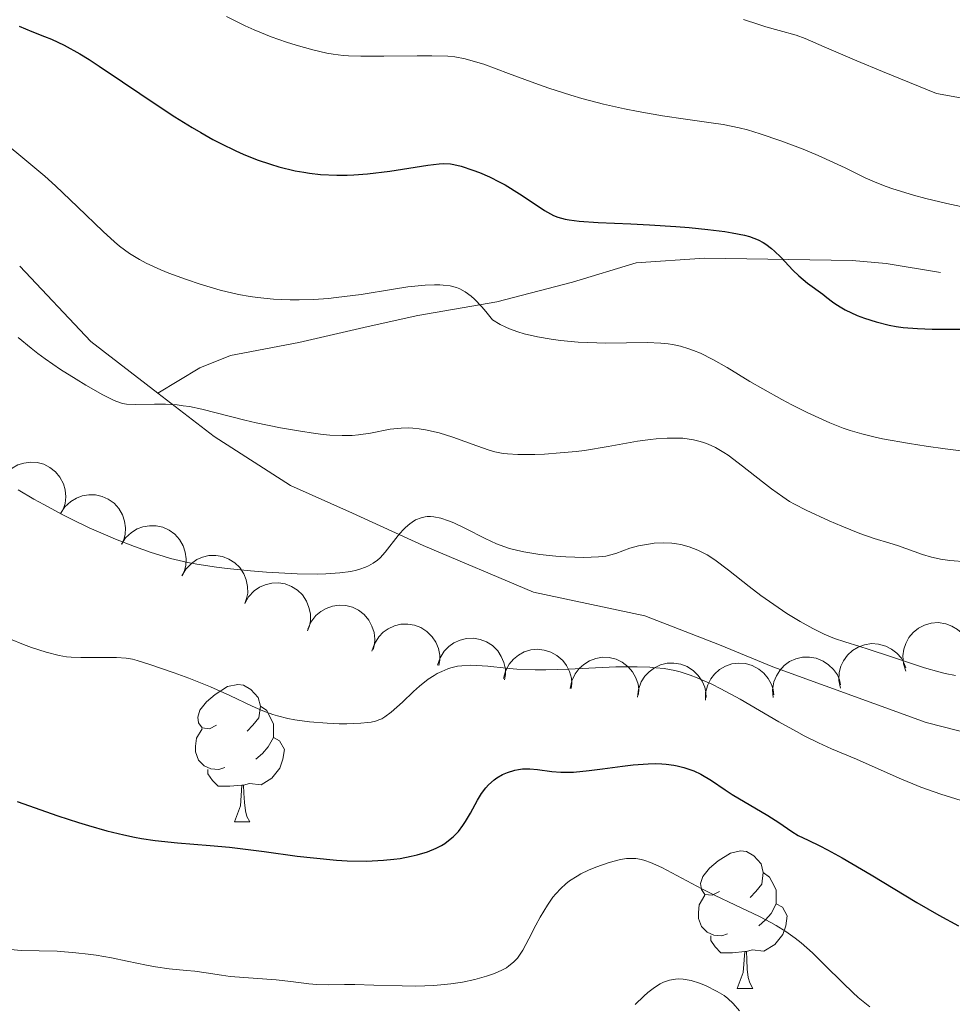
# Model space of a CAD drawing. Units: metres. Extents: x 674250 to 678780, y 4751070 to 4754153.
# Drawn here: x 675719 to 675787, y 4752185 to 4752257 of the extents above; entities that cross this region are included whole.
import ezdxf

# ---------------------------------------------------------------- set-up
doc = ezdxf.new("R2010")
doc.units = ezdxf.units.M
doc.header["$MEASUREMENT"] = 0
doc.linetypes.add('DGN Style 3', pattern=[76.54079999999999, 54.672, -21.8688])
for name, color, linetype, lineweight in [('Carátula', 7, 'Continuous', 0), ('Elementos auxiliares', 7, 'Continuous', 0), ('Entidades rústicas y varios', 7, 'Continuous', 0), ('Relieve y altimetría', 7, 'Continuous', 0), ('Viales y ferrocarril', 7, 'Continuous', 0)]:
    doc.layers.add(name, color=color, linetype=linetype, lineweight=lineweight)

msp = doc.modelspace()

# ---------------------------------------------------------------- linework, layer by layer
at = {"layer": 'Carátula', "color": 7, "linetype": 'Continuous', "lineweight": 0}
msp.add_3dface([(674326.9600000009, 4751069.630000001), (678780.4800000004, 4751184.449999999), (678703.9400000013, 4754153.470000001), (674250.4200000018, 4754038.66)], dxfattribs=at)
at = {"layer": 'Elementos auxiliares', "color": 250, "linetype": 'Continuous', "lineweight": 0}
msp.add_3dface([(675199.9899999984, 4751485.949999999), (678602.1999999993, 4751573.66), (678541.879999999, 4753887.050000001), (675140.8299999982, 4753799.310000001)], dxfattribs=at)
at = {"layer": 'Entidades rústicas y varios', "color": 92, "linetype": 'Continuous', "lineweight": 0, "flags": 128}
for points, elevation in [([(675718.0407254249, 4752223.696957383), (675718.3672081307, 4752224.154528189), (675718.8137426414, 4752224.533884132), (675719.2368283905, 4752224.765096037), (675719.6626642644, 4752224.896533513), (675720.1508696117, 4752224.964563197), (675720.6418250799, 4752224.932818448), (675721.1157920808, 4752224.804992266), (675721.5618876591, 4752224.574026935), (675721.9627035595, 4752224.262975711), (675722.2895115986, 4752223.874870371), (675722.5451475233, 4752223.386281053), (675722.6692191288, 4752222.930146763), (675722.7200262807, 4752222.437893646), (675722.6820172779, 4752221.947033618), (675722.5667718649, 4752221.583702166), (675722.3932197131, 4752221.236105198)], 1294.122798927317), ([(675722.3479429111, 4752221.22693635), (675722.6542824171, 4752221.698230427), (675723.0839515775, 4752222.096587567), (675723.4966162592, 4752222.345923409), (675723.916353818, 4752222.495697841), (675724.4011510313, 4752222.584827885), (675724.8930211216, 4752222.574396517), (675725.3720839657, 4752222.467237573), (675725.8277728073, 4752222.255828181), (675726.2416963577, 4752221.962445252), (675726.5850220174, 4752221.588872312), (675726.8615985811, 4752221.111824458), (675727.0053275377, 4752220.661497647), (675727.0774267204, 4752220.171909852), (675727.060732849, 4752219.679863548), (675726.9613466561, 4752219.311877633), (675726.8030264266, 4752218.957083741)], 1293.532410075671), ([(675726.7815445699, 4752218.968028689), (675727.0878840797, 4752219.439322764), (675727.5175532401, 4752219.837679906), (675727.930217918, 4752220.087015748), (675728.3499554805, 4752220.23679018), (675728.83475269, 4752220.325920224), (675729.3266227804, 4752220.315488856), (675729.8056856282, 4752220.20832991), (675730.2613744661, 4752219.996920519), (675730.6752980202, 4752219.703537591), (675731.0186236799, 4752219.329964649), (675731.2952002399, 4752218.852916796), (675731.4389292002, 4752218.402589986), (675731.5110283792, 4752217.913002191), (675731.4943345077, 4752217.420955887), (675731.3949483149, 4752217.052969972), (675731.2366280891, 4752216.698176078)], 1293.041989333458), ([(675731.20273434, 4752216.663622234), (675731.4807415865, 4752217.152164934), (675731.8861658871, 4752217.575172186), (675732.2834052145, 4752217.848414602), (675732.6935776547, 4752218.022686142), (675733.1722735278, 4752218.140256371), (675733.6639025174, 4752218.158855721), (675734.1484519616, 4752218.080140479), (675734.615817219, 4752217.895977601), (675735.0463250466, 4752217.627520418), (675735.4110878445, 4752217.274848685), (675735.7153211422, 4752216.814945051), (675735.8853620142, 4752216.373880034), (675735.9862136021, 4752215.889397364), (675735.998571746, 4752215.39722308), (675735.921063941, 4752215.024015645), (675735.7839465886, 4752214.660501087)], 1292.707260401095), ([(675735.7838205174, 4752214.660556214), (675736.0618277639, 4752215.149098914), (675736.4672520645, 4752215.572106166), (675736.8644913919, 4752215.845348582), (675737.274663832, 4752216.019620122), (675737.7533597052, 4752216.137190351), (675738.2449886948, 4752216.155789701), (675738.729538139, 4752216.077074459), (675739.1969033964, 4752215.892911581), (675739.627411224, 4752215.624454398), (675739.9921740219, 4752215.271782665), (675740.2964073196, 4752214.811879031), (675740.4664481916, 4752214.370814014), (675740.5672997795, 4752213.886331344), (675740.5796579234, 4752213.394157059), (675740.5021501184, 4752213.020949624), (675740.365032766, 4752212.657435067)], 1292.670166585893), ([(675740.37812718, 4752212.783007674), (675740.6009316593, 4752213.299069848), (675740.9575666673, 4752213.763952058), (675741.3224755116, 4752214.079074314), (675741.7110837065, 4752214.297238639), (675742.174015455, 4752214.466551054), (675742.6606465578, 4752214.538905537), (675743.150903359, 4752214.513755642), (675743.635633193, 4752214.381910136), (675744.0929635204, 4752214.162239425), (675744.4941719249, 4752213.851657605), (675744.8469645157, 4752213.427857371), (675745.0643085018, 4752213.008079046), (675745.2176369876, 4752212.537563505), (675745.283847589, 4752212.049706552), (675745.2476982698, 4752211.670253687), (675745.1512362584, 4752211.293904008)], 1293.138367927445), ([(675745.0646176301, 4752211.182025442), (675745.2402472757, 4752211.715988202), (675745.5537577756, 4752212.210978268), (675745.8889383003, 4752212.557553681), (675746.2564172707, 4752212.80968699), (675746.7023010962, 4752213.019830074), (675747.1804833636, 4752213.135531059), (675747.6710203029, 4752213.154445617), (675748.1656203307, 4752213.066598801), (675748.6408068463, 4752212.888823593), (675749.0682498775, 4752212.615470879), (675749.4576248638, 4752212.225014264), (675749.7117362842, 4752211.82641718), (675749.9066398963, 4752211.371546779), (675750.0163316801, 4752210.891592653), (675750.014354933, 4752210.510426885), (675749.9520302117, 4752210.126943341)], 1293.86717306952), ([(675784.0250880904, 4752209.713446785), (675783.8473154269, 4752210.246699896), (675783.8034332879, 4752210.830975821), (675783.8655182347, 4752211.309103377), (675784.0098850578, 4752211.730731437), (675784.2422222495, 4752212.165463455), (675784.5568413176, 4752212.543695979), (675784.9391393699, 4752212.851644756), (675785.3884170316, 4752213.076357532), (675785.875791017, 4752213.217328623), (675786.381902121, 4752213.253116915), (675786.927361358, 4752213.172225202), (675787.3691491373, 4752213.004071075), (675787.7970171757, 4752212.755427878), (675788.1714856736, 4752212.435800605), (675788.3973949254, 4752212.128788779), (675788.5762667432, 4752211.783899127)], 1300.733794075167), ([(675749.8544786014, 4752210.14800253), (675750.0301082507, 4752210.68196529), (675750.3436187468, 4752211.176955353), (675750.6787992753, 4752211.523530766), (675751.046278242, 4752211.775664076), (675751.4921620674, 4752211.985807162), (675751.9703443348, 4752212.101508146), (675752.4608812779, 4752212.120422704), (675752.955481302, 4752212.032575889), (675753.4306678213, 4752211.854800681), (675753.8581108488, 4752211.581447966), (675754.2474858388, 4752211.190991351), (675754.5015972555, 4752210.792394266), (675754.6965008713, 4752210.337523866), (675754.8061926514, 4752209.857569739), (675754.8042159043, 4752209.47640397), (675754.741891183, 4752209.092920428)], 1294.861169288035), ([(675779.2437408008, 4752208.475780668), (675779.1333851926, 4752209.026946381), (675779.162208762, 4752209.612158479), (675779.2830360271, 4752210.078914594), (675779.4785136133, 4752210.479414923), (675779.7629072256, 4752210.88202239), (675780.1219511628, 4752211.218374068), (675780.5394476727, 4752211.47660055), (675781.0130985118, 4752211.643935936), (675781.5141801685, 4752211.723455887), (675782.0208268315, 4752211.69628221), (675782.5520667806, 4752211.548453359), (675782.969625324, 4752211.326874675), (675783.3634020202, 4752211.027150782), (675783.6953983456, 4752210.663603414), (675783.8815418929, 4752210.330974743), (675784.01631869, 4752209.966585923)], 1299.830655569941), ([(675754.6623175032, 4752209.175398935), (675754.8029046543, 4752209.719639003), (675755.083612293, 4752210.233941659), (675755.3955812454, 4752210.601549972), (675755.745912902, 4752210.87701273), (675756.1772104986, 4752211.115664948), (675756.6468708031, 4752211.262171611), (675757.1351443417, 4752211.312898332), (675757.6344047375, 4752211.257352814), (675758.1201319247, 4752211.110808108), (675758.5644225255, 4752210.865787469), (675758.9783293381, 4752210.501438184), (675759.2577866241, 4752210.120182531), (675759.4818150587, 4752209.678927774), (675759.6224402525, 4752209.207109159), (675759.6452179477, 4752208.826619439), (675759.6079255268, 4752208.439898254)], 1295.82135701333), ([(675759.532964088, 4752208.450627157), (675759.6413616091, 4752209.002181303), (675759.8913953453, 4752209.532074811), (675760.1812475361, 4752209.91736199), (675760.5148052685, 4752210.212914418), (675760.9313501306, 4752210.476472529), (675761.3916005418, 4752210.650295889), (675761.8760544322, 4752210.729597075), (675762.3777144775, 4752210.703454208), (675762.8712063469, 4752210.58567466), (675763.3291136809, 4752210.36715664), (675763.7636942752, 4752210.027732193), (675764.0650496036, 4752209.663538266), (675764.3145936392, 4752209.236194992), (675764.4826723672, 4752208.773444744), (675764.5277457461, 4752208.394948192), (675764.513218388, 4752208.006704766)], 1296.68425125506), ([(675764.4433551654, 4752207.82905142), (675764.507030759, 4752208.387538144), (675764.7136260383, 4752208.935828568), (675764.9715437852, 4752209.3431846), (675765.2802442759, 4752209.664612677), (675765.6742367558, 4752209.960826153), (675766.1190119758, 4752210.171111679), (675766.595516216, 4752210.289128467), (675767.0976534449, 4752210.303427128), (675767.5990208276, 4752210.225729013), (675768.0730230585, 4752210.044756269), (675768.5335006602, 4752209.741392415), (675768.8631774038, 4752209.402621849), (675769.1462909207, 4752208.996738572), (675769.3510515317, 4752208.549009478), (675769.4264275543, 4752208.175365655), (675769.4431801066, 4752207.787211884)], 1297.46409735878), ([(675769.3921240866, 4752207.602076972), (675769.4065458998, 4752208.163996903), (675769.5642308071, 4752208.728301315), (675769.7854074351, 4752209.156718636), (675770.0647112243, 4752209.50399575), (675770.4311906025, 4752209.833640048), (675770.8557971455, 4752210.082144141), (675771.3201070391, 4752210.241519712), (675771.8190524839, 4752210.299826598), (675772.3253039233, 4752210.266424039), (675772.8133582957, 4752210.127743907), (675773.2986802347, 4752209.865957994), (675773.6568128951, 4752209.557423964), (675773.9744512066, 4752209.177950112), (675774.2177109085, 4752208.749916274), (675774.3255840279, 4752208.384328198), (675774.3763330989, 4752207.999141838)], 1298.22121881122), ([(675774.3411040008, 4752207.790854091), (675774.2967840992, 4752208.351209112), (675774.3946955241, 4752208.928891854), (675774.5699379668, 4752209.3780584), (675774.8114607632, 4752209.752596436), (675775.1415236145, 4752210.118698901), (675775.5378668159, 4752210.410172852), (675775.9830011949, 4752210.61715023), (675776.4731331617, 4752210.727227055), (675776.9801054113, 4752210.746858288), (675777.4799707271, 4752210.659887498), (675777.9899704456, 4752210.450198358), (675778.378356263, 4752210.18073833), (675778.7338749319, 4752209.836498624), (675779.0204909518, 4752209.43619935), (675779.1659410186, 4752209.083870629), (675779.2566251867, 4752208.706087118)], 1299.008512902717)]:
    msp.add_lwpolyline(points, dxfattribs=dict(at, elevation=elevation))
for points in [[(675733.7300000004, 4752205.779999999), (675733.1999999993, 4752205.51), (675732.6700000018, 4752205.57), (675732.4100000001, 4752205.939999999), (675732.3500000015, 4752206.359999999), (675732.5100000016, 4752206.880000001), (675732.9899999984, 4752207.48), (675733.629999999, 4752208.01), (675734.5300000012, 4752208.59), (675735.2699999996, 4752208.75), (675735.6999999993, 4752208.699999999), (675736.2300000004, 4752208.380000001), (675736.7600000016, 4752207.800000001), (675736.9200000018, 4752207.16), (675736.8099999987, 4752206.310000001), (675736.379999999, 4752205.779999999), (675735.9600000009, 4752205.35)], [(675736.9200000018, 4752207.16), (675737.3900000006, 4752206.84), (675737.7100000009, 4752206.199999999), (675737.870000001, 4752205.880000001), (675737.870000001, 4752205.300000001), (675737.870000001, 4752204.880000001), (675737.5, 4752204.189999999), (675737.0799999982, 4752203.710000001), (675736.6000000015, 4752203.290000001)], [(675734.3200000003, 4752202.699999999), (675733.8900000006, 4752202.540000001), (675733.3099999987, 4752202.6), (675732.8299999982, 4752202.810000001), (675732.4100000001, 4752203.23), (675732.1900000013, 4752203.82), (675732.1900000013, 4752204.24), (675732.25, 4752204.82), (675732.6700000018, 4752205.51)], [(675737.870000001, 4752204.880000001), (675738.3200000003, 4752204.630000001), (675738.6700000018, 4752204.01), (675738.5599999987, 4752203.290000001), (675738.3500000015, 4752202.65), (675737.7600000016, 4752201.91), (675736.9699999988, 4752201.43), (675736.120000001, 4752201.529999999), (675735.6900000013, 4752201.4)], [(675735.5799999982, 4752201.4), (675734.6900000013, 4752201.32), (675733.8399999999, 4752201.32), (675733.4200000018, 4752201.75), (675733.1000000015, 4752202.220000001), (675733.1000000015, 4752202.540000001)], [(675735.0300000012, 4752198.720000001), (675735.4699999988, 4752199.880000001), (675735.5799999982, 4752201.4), (675735.6900000013, 4752201.4), (675735.7199999988, 4752200.82), (675735.7600000016, 4752200.130000001), (675735.8299999982, 4752199.52), (675735.9400000013, 4752199.119999999), (675736.1600000001, 4752198.720000001)], [(675735.0300000012, 4752198.720000001), (675736.1600000001, 4752198.720000001)], [(675770.4200000018, 4752193.640000001), (675769.8900000006, 4752193.369999999), (675769.3599999994, 4752193.43), (675769.1000000015, 4752193.800000001), (675769.0399999991, 4752194.220000001), (675769.1999999993, 4752194.74), (675769.6799999997, 4752195.34), (675770.3200000003, 4752195.869999999), (675771.2199999988, 4752196.449999999), (675771.9600000009, 4752196.609999999), (675772.3900000006, 4752196.560000001), (675772.9200000018, 4752196.24), (675773.4499999993, 4752195.66), (675773.6099999994, 4752195.02), (675773.5, 4752194.17), (675773.0700000003, 4752193.640000001), (675772.6499999985, 4752193.210000001)], [(675773.6099999994, 4752195.02), (675774.0799999982, 4752194.699999999), (675774.3999999985, 4752194.060000001), (675774.5599999987, 4752193.74), (675774.5599999987, 4752193.16), (675774.5599999987, 4752192.74), (675774.1900000013, 4752192.050000001), (675773.7699999996, 4752191.57), (675773.2899999991, 4752191.15)], [(675771.0100000016, 4752190.560000001), (675770.5799999982, 4752190.4), (675770, 4752190.460000001), (675769.5199999996, 4752190.67), (675769.1000000015, 4752191.09), (675768.879999999, 4752191.68), (675768.879999999, 4752192.1), (675768.9400000013, 4752192.68), (675769.3599999994, 4752193.369999999)], [(675774.5599999987, 4752192.74), (675775.0100000016, 4752192.49), (675775.3599999994, 4752191.869999999), (675775.25, 4752191.15), (675775.0399999991, 4752190.51), (675774.4499999993, 4752189.77), (675773.6600000001, 4752189.290000001), (675772.8099999987, 4752189.390000001), (675772.379999999, 4752189.26)], [(675772.2699999996, 4752189.26), (675771.379999999, 4752189.18), (675770.5300000012, 4752189.18), (675770.1099999994, 4752189.609999999), (675769.7899999991, 4752190.08), (675769.7899999991, 4752190.4)], [(675771.7199999988, 4752186.58), (675772.1600000001, 4752187.74), (675772.2699999996, 4752189.26), (675772.379999999, 4752189.26), (675772.4100000001, 4752188.68), (675772.4499999993, 4752187.99), (675772.5199999996, 4752187.380000001), (675772.629999999, 4752186.98), (675772.8500000015, 4752186.58)], [(675771.7199999988, 4752186.58), (675772.8500000015, 4752186.58)]]:
    msp.add_lwpolyline(points, dxfattribs=at)
at = {"layer": 'Relieve y altimetría', "color": 36, "linetype": 'Continuous', "lineweight": 0, "flags": 128}
for points, elevation in [([(675734.4499999993, 4752257.470000001), (675735.8200000003, 4752256.790000001), (675736.4699999988, 4752256.5), (675737.7100000009, 4752255.99), (675738.8399999999, 4752255.59), (675739.5399999991, 4752255.369999999), (675740.7600000016, 4752255.029999999), (675741.7699999996, 4752254.800000001), (675742.2300000004, 4752254.720000001), (675742.9600000009, 4752254.630000001), (675743.3500000015, 4752254.6), (675744.25, 4752254.57), (675745.9299999997, 4752254.57), (675748.3500000015, 4752254.609999999), (675749.4299999997, 4752254.609999999), (675750.5899999999, 4752254.57), (675751.1099999994, 4752254.52), (675751.870000001, 4752254.380000001), (675752.2800000012, 4752254.27), (675753.2199999988, 4752253.98), (675755.0300000012, 4752253.32), (675756.9499999993, 4752252.609999999), (675757.9800000004, 4752252.25), (675759.5700000003, 4752251.73), (675760.370000001, 4752251.49), (675761.9600000009, 4752251.08), (675763.5, 4752250.73), (675764.4800000004, 4752250.529999999), (675766.2600000016, 4752250.220000001), (675767.9499999993, 4752249.970000001), (675769.8200000003, 4752249.720000001), (675770.6900000013, 4752249.58), (675771.8599999994, 4752249.34), (675772.4600000009, 4752249.189999999), (675773.3900000006, 4752248.92), (675774.8999999985, 4752248.41), (675776.5300000012, 4752247.779999999), (675777.620000001, 4752247.32), (675779.5799999982, 4752246.43), (675781.0599999987, 4752245.710000001), (675781.7800000012, 4752245.390000001), (675782.5899999999, 4752245.07), (675783.0599999987, 4752244.9), (675784.5799999982, 4752244.439999999), (675785.4800000004, 4752244.199999999), (675787.0100000016, 4752243.83), (675788.7199999988, 4752243.470000001)], 1305), ([(675772.1700000018, 4752257.26), (675773.3000000007, 4752256.880000001), (675773.8000000007, 4752256.720000001), (675774.7800000012, 4752256.449999999), (675776.0100000016, 4752256.1), (675776.6799999997, 4752255.859999999), (675778.0700000003, 4752255.26), (675780.4499999993, 4752254.24), (675782.3200000003, 4752253.460000001), (675786.2600000016, 4752251.859999999), (675788.5300000012, 4752251.439999999)], 1310), ([(675718.4400000013, 4752248.1), (675719.6000000015, 4752247.17), (675721.1999999993, 4752245.810000001), (675721.9800000004, 4752245.109999999), (675723.5899999999, 4752243.58), (675725.4499999993, 4752241.779999999), (675726.2699999996, 4752241.040000001), (675726.6499999985, 4752240.720000001), (675727.379999999, 4752240.18), (675728.1000000015, 4752239.74), (675728.5899999999, 4752239.48), (675729.6499999985, 4752239), (675730.25, 4752238.75), (675731.5300000012, 4752238.279999999), (675732.5300000012, 4752237.939999999), (675733.9899999984, 4752237.51), (675735.3200000003, 4752237.199999999), (675736.1700000018, 4752237.050000001), (675736.7199999988, 4752236.970000001), (675737.870000001, 4752236.859999999), (675739.1000000015, 4752236.810000001), (675739.75, 4752236.800000001), (675740.7899999991, 4752236.83), (675741.8900000006, 4752236.9), (675742.4600000009, 4752236.960000001)], 1295), ([(675742.4600000009, 4752236.960000001), (675744.2800000012, 4752237.199999999), (675746.6400000006, 4752237.58), (675747.6799999997, 4752237.74), (675748.9400000013, 4752237.880000001), (675749.620000001, 4752237.9), (675750.0199999996, 4752237.890000001), (675750.2699999996, 4752237.869999999), (675750.7600000016, 4752237.810000001), (675751.2300000004, 4752237.689999999), (675751.4800000004, 4752237.6), (675751.870000001, 4752237.390000001), (675752.3000000007, 4752237.060000001), (675752.5399999991, 4752236.85), (675753.0700000003, 4752236.300000001), (675753.370000001, 4752235.949999999), (675753.8599999994, 4752235.34), (675754.4100000001, 4752235), (675754.8200000003, 4752234.800000001), (675755.1000000015, 4752234.68), (675755.6999999993, 4752234.470000001), (675756.1700000018, 4752234.33), (675757.1400000006, 4752234.09), (675758.1400000006, 4752233.92), (675758.8099999987, 4752233.83), (675760.120000001, 4752233.720000001), (675760.8200000003, 4752233.68), (675762.120000001, 4752233.65), (675765.1499999985, 4752233.689999999), (675766.1499999985, 4752233.65), (675766.6799999997, 4752233.6), (675766.9899999984, 4752233.540000001), (675767.5799999982, 4752233.41), (675768.1900000013, 4752233.23), (675768.5199999996, 4752233.109999999), (675769.0399999991, 4752232.9), (675769.9299999997, 4752232.460000001), (675770.9800000004, 4752231.859999999), (675772.629999999, 4752230.85), (675773.5799999982, 4752230.300000001), (675774.9699999988, 4752229.529999999), (675775.6999999993, 4752229.140000001), (675776.8099999987, 4752228.59), (675777.9299999997, 4752228.07), (675778.4800000004, 4752227.83), (675779.4499999993, 4752227.449999999), (675779.9600000009, 4752227.27), (675780.8000000007, 4752227.02), (675781.7699999996, 4752226.779999999), (675782.3099999987, 4752226.66), (675784.2899999991, 4752226.310000001), (675785.5, 4752226.119999999), (675786.879999999, 4752225.93), (675790.0300000012, 4752225.540000001)], 1295), ([(675719.2600000016, 4752234.060000001), (675720.1900000013, 4752233.279999999), (675720.6900000013, 4752232.890000001), (675721.2199999988, 4752232.5), (675722.3399999999, 4752231.73), (675723.4699999988, 4752231.01), (675724.1900000013, 4752230.57), (675725.4200000018, 4752229.869999999), (675726.1000000015, 4752229.52), (675726.379999999, 4752229.4), (675726.8599999994, 4752229.25), (675727.1600000001, 4752229.189999999), (675727.8200000003, 4752229.17), (675729.1900000013, 4752229.189999999), (675730, 4752229.18), (675730.8599999994, 4752229.130000001), (675731.3000000007, 4752229.08), (675731.7399999984, 4752229.01), (675732.6400000006, 4752228.82), (675735.7800000012, 4752228.029999999), (675736.620000001, 4752227.84), (675738.3900000006, 4752227.470000001), (675739.7100000009, 4752227.24), (675740.9400000013, 4752227.060000001), (675741.5, 4752226.99), (675742, 4752226.939999999), (675742.879999999, 4752226.9), (675743.629999999, 4752226.91), (675744.0799999982, 4752226.949999999), (675744.9600000009, 4752227.08), (675746.3900000006, 4752227.359999999), (675747.1900000013, 4752227.439999999), (675747.75, 4752227.460000001), (675748.0500000007, 4752227.449999999), (675748.5100000016, 4752227.4), (675748.9800000004, 4752227.33), (675749.9699999988, 4752227.09), (675750.9600000009, 4752226.779999999), (675752.7199999988, 4752226.140000001), (675753.620000001, 4752225.83), (675754.0199999996, 4752225.720000001), (675754.629999999, 4752225.6), (675754.9499999993, 4752225.57), (675755.6999999993, 4752225.52), (675756.9400000013, 4752225.529999999), (675757.6499999985, 4752225.550000001), (675758.7899999991, 4752225.630000001), (675759.9699999988, 4752225.75), (675760.5700000003, 4752225.82), (675762.3099999987, 4752226.1), (675764.4400000013, 4752226.48), (675765.379999999, 4752226.619999999), (675765.8099999987, 4752226.67), (675766.6000000015, 4752226.720000001), (675767.3099999987, 4752226.720000001), (675767.7399999984, 4752226.699999999), (675768.5300000012, 4752226.59), (675769.0100000016, 4752226.470000001), (675769.25, 4752226.4)], 1290), ([(675769.25, 4752226.4), (675769.6000000015, 4752226.27), (675770.1400000006, 4752226.02), (675770.7300000004, 4752225.67), (675771.0500000007, 4752225.460000001), (675772.1099999994, 4752224.67), (675773.5700000003, 4752223.52), (675774.2199999988, 4752223.01), (675775.0399999991, 4752222.42), (675775.5399999991, 4752222.1), (675775.8999999985, 4752221.9), (675776.7399999984, 4752221.470000001), (675778.4299999997, 4752220.68), (675779.3500000015, 4752220.279999999), (675780.6499999985, 4752219.75), (675781.7100000009, 4752219.4), (675782.8599999994, 4752219.060000001), (675783.4200000018, 4752218.890000001), (675785.2399999984, 4752218.23), (675785.8900000006, 4752218.029999999), (675786.2199999988, 4752217.949999999), (675786.5399999991, 4752217.880000001), (675787.2199999988, 4752217.790000001), (675789.6999999993, 4752217.6)], 1290), ([(675719.2600000016, 4752222.939999999), (675720.3900000006, 4752222.27), (675721.120000001, 4752221.859999999), (675722.5100000016, 4752221.119999999), (675723.1799999997, 4752220.779999999), (675724.4400000013, 4752220.17), (675725.620000001, 4752219.65), (675726.3599999994, 4752219.34), (675727.7300000004, 4752218.810000001), (675728.9499999993, 4752218.369999999), (675729.5199999996, 4752218.189999999), (675730.3599999994, 4752217.939999999), (675731.620000001, 4752217.640000001), (675732.2800000012, 4752217.51), (675733.7100000009, 4752217.290000001), (675734.5, 4752217.199999999), (675736.1999999993, 4752217.029999999), (675737.3599999994, 4752216.939999999), (675739.6000000015, 4752216.82), (675741.0599999987, 4752216.800000001), (675741.6900000013, 4752216.810000001), (675742.7199999988, 4752216.880000001), (675743.5199999996, 4752216.99), (675743.9400000013, 4752217.08), (675744.1900000013, 4752217.15), (675744.6000000015, 4752217.300000001), (675744.8000000007, 4752217.390000001), (675745.1600000001, 4752217.59), (675745.4600000009, 4752217.810000001), (675745.6499999985, 4752217.98), (675746.0199999996, 4752218.4), (675746.9699999988, 4752219.609999999), (675747.3200000003, 4752220.01), (675747.5, 4752220.189999999), (675747.8200000003, 4752220.470000001), (675747.9899999984, 4752220.59), (675748.25, 4752220.75), (675748.6600000001, 4752220.91), (675748.9499999993, 4752220.98), (675749.1000000015, 4752220.99), (675749.3299999982, 4752221), (675749.5799999982, 4752220.98), (675750.0899999999, 4752220.869999999), (675750.6499999985, 4752220.689999999), (675751.0399999991, 4752220.529999999), (675751.8900000006, 4752220.119999999), (675753.3200000003, 4752219.380000001), (675754.1600000001, 4752219.01), (675754.7699999996, 4752218.779999999), (675755.1000000015, 4752218.67), (675755.6099999994, 4752218.529999999), (675756.1499999985, 4752218.41), (675757.3000000007, 4752218.220000001), (675758.4699999988, 4752218.1), (675759.2100000009, 4752218.050000001), (675760.5300000012, 4752218.01), (675761.6000000015, 4752218.050000001), (675762.120000001, 4752218.109999999), (675762.3999999985, 4752218.17), (675762.8599999994, 4752218.310000001), (675763.870000001, 4752218.689999999), (675764.5199999996, 4752218.859999999), (675765.25, 4752218.99), (675765.6600000001, 4752219.040000001), (675766.3000000007, 4752219.07), (675766.9499999993, 4752219.040000001), (675767.2800000012, 4752219), (675767.6000000015, 4752218.949999999), (675768.2199999988, 4752218.790000001), (675768.8299999982, 4752218.550000001), (675769.2399999984, 4752218.34), (675769.5199999996, 4752218.189999999), (675770.0799999982, 4752217.83), (675771.0799999982, 4752217.09)], 1285), ([(675771.0799999982, 4752217.09), (675772.5799999982, 4752215.890000001), (675773.4400000013, 4752215.24), (675774.6900000013, 4752214.359999999), (675775.3399999999, 4752213.93), (675776.3099999987, 4752213.33), (675777.2399999984, 4752212.82), (675777.6700000018, 4752212.6), (675778.0700000003, 4752212.41), (675778.8200000003, 4752212.1), (675779.5599999987, 4752211.85), (675780.6499999985, 4752211.51), (675781.2800000012, 4752211.310000001), (675782.9699999988, 4752210.75), (675785.370000001, 4752209.970000001), (675786.4200000018, 4752209.66), (675786.879999999, 4752209.550000001), (675787.6499999985, 4752209.4)], 1285), ([(675718.6999999993, 4752212.050000001), (675719.6400000006, 4752211.67), (675720.2300000004, 4752211.449999999), (675721.3000000007, 4752211.109999999), (675722.25, 4752210.859999999), (675722.7800000012, 4752210.77), (675723.120000001, 4752210.73), (675723.8200000003, 4752210.699999999), (675726.4299999997, 4752210.720000001), (675727.120000001, 4752210.67), (675727.5799999982, 4752210.58), (675727.9299999997, 4752210.49), (675728.7899999991, 4752210.23), (675730.6400000006, 4752209.6), (675731.7100000009, 4752209.210000001), (675733.2800000012, 4752208.58), (675734.6900000013, 4752207.939999999), (675736.3299999982, 4752207.16), (675737.0899999999, 4752206.83), (675737.8200000003, 4752206.560000001), (675738.1799999997, 4752206.449999999), (675738.9200000018, 4752206.26), (675739.4299999997, 4752206.16), (675740.5, 4752206.01), (675741.8000000007, 4752205.91), (675742.6799999997, 4752205.880000001), (675743.2399999984, 4752205.880000001), (675744.2399999984, 4752205.91), (675744.7699999996, 4752205.960000001), (675745.0100000016, 4752206), (675745.3299999982, 4752206.07)], 1280), ([(675745.3299999982, 4752206.07), (675745.629999999, 4752206.18), (675745.7800000012, 4752206.25), (675746, 4752206.380000001), (675746.4600000009, 4752206.720000001), (675747.2800000012, 4752207.460000001), (675748.0899999999, 4752208.23), (675748.5199999996, 4752208.609999999), (675749.1700000018, 4752209.130000001), (675749.6099999994, 4752209.41), (675749.8299999982, 4752209.540000001), (675750.1600000001, 4752209.699999999), (675750.6099999994, 4752209.880000001), (675750.8299999982, 4752209.960000001), (675751.3000000007, 4752210.07), (675751.620000001, 4752210.109999999), (675752.2800000012, 4752210.15), (675752.6799999997, 4752210.140000001), (675753.5300000012, 4752210.07), (675754.8599999994, 4752209.93), (675755.6400000006, 4752209.869999999), (675756.9800000004, 4752209.82), (675757.7399999984, 4752209.82), (675759.3999999985, 4752209.869999999), (675762.8500000015, 4752210.02), (675764.4200000018, 4752210.040000001), (675765.3500000015, 4752210), (675765.7800000012, 4752209.970000001), (675766.3900000006, 4752209.9), (675767.1600000001, 4752209.76), (675767.5399999991, 4752209.67), (675768.2899999991, 4752209.43), (675768.8000000007, 4752209.24), (675769.870000001, 4752208.76), (675770.5300000012, 4752208.43), (675771.9200000018, 4752207.67), (675774.75, 4752206.029999999), (675776.0300000012, 4752205.310000001), (675776.6099999994, 4752205), (675777.6499999985, 4752204.49), (675778.5899999999, 4752204.060000001), (675780.4100000001, 4752203.290000001), (675783.5199999996, 4752201.9), (675785.1000000015, 4752201.26), (675786.5700000003, 4752200.74), (675788.379999999, 4752200.18)], 1280), ([(675722.0899999999, 4752189.279999999), (675723.4600000009, 4752189.18), (675724.3500000015, 4752189.08), (675724.9299999997, 4752189), (675726.0500000007, 4752188.800000001), (675727.1999999993, 4752188.560000001), (675728.6099999994, 4752188.26), (675729.2800000012, 4752188.140000001), (675730.2699999996, 4752188.01), (675731.5399999991, 4752187.890000001), (675732.129999999, 4752187.83), (675732.9600000009, 4752187.699999999), (675734.0899999999, 4752187.529999999), (675734.7199999988, 4752187.449999999), (675738.0700000003, 4752187.210000001), (675739.1499999985, 4752187.08), (675740.4600000009, 4752186.91), (675741.0399999991, 4752186.85), (675741.8599999994, 4752186.83), (675743.0599999987, 4752186.859999999), (675743.8200000003, 4752186.859999999), (675745.1999999993, 4752186.82), (675747.2600000016, 4752186.76), (675748.2600000016, 4752186.75), (675749.5700000003, 4752186.790000001), (675750.3399999999, 4752186.85), (675750.8200000003, 4752186.9), (675751.6799999997, 4752187.040000001), (675752.5599999987, 4752187.220000001), (675753.0899999999, 4752187.359999999), (675753.4100000001, 4752187.460000001), (675754, 4752187.66), (675754.5500000007, 4752187.91), (675754.870000001, 4752188.08), (675755.0599999987, 4752188.210000001), (675755.3999999985, 4752188.48), (675755.6900000013, 4752188.790000001), (675755.8399999999, 4752188.99), (675756.0799999982, 4752189.359999999), (675756.5100000016, 4752190.18), (675757.0199999996, 4752191.189999999), (675757.3299999982, 4752191.77), (675757.8599999994, 4752192.65), (675758.2699999996, 4752193.220000001), (675758.4899999984, 4752193.48), (675758.8399999999, 4752193.859999999), (675759.2199999988, 4752194.199999999), (675759.4800000004, 4752194.41), (675760.0300000012, 4752194.77), (675760.3099999987, 4752194.93), (675760.8599999994, 4752195.199999999), (675761.4100000001, 4752195.43), (675762.379999999, 4752195.76), (675763.2100000009, 4752195.970000001), (675763.6400000006, 4752196.040000001), (675763.879999999, 4752196.060000001), (675764.3200000003, 4752196.040000001), (675764.7399999984, 4752195.98), (675764.9800000004, 4752195.91), (675765.3900000006, 4752195.76), (675766.2100000009, 4752195.390000001), (675767.3200000003, 4752194.800000001), (675769.129999999, 4752193.84), (675770.1000000015, 4752193.35), (675771.5300000012, 4752192.67), (675773.3399999999, 4752191.82), (675774.1600000001, 4752191.390000001), (675774.5500000007, 4752191.17), (675775.2699999996, 4752190.720000001), (675775.9499999993, 4752190.24), (675776.379999999, 4752189.9), (675777.1999999993, 4752189.18), (675778.1099999994, 4752188.279999999), (675779.4100000001, 4752186.970000001), (675780.1499999985, 4752186.279999999), (675780.5500000007, 4752185.92), (675781.3999999985, 4752185.220000001)], 1270), ([(675718.6900000013, 4752189.41), (675719.4699999988, 4752189.33), (675722.0899999999, 4752189.279999999)], 1270), ([(675764.2800000012, 4752185.4), (675764.9100000001, 4752186.02), (675765.1900000013, 4752186.27), (675765.6700000018, 4752186.65), (675766.0799999982, 4752186.91), (675766.3299999982, 4752187.029999999), (675766.7800000012, 4752187.18), (675767.2100000009, 4752187.25), (675767.4400000013, 4752187.27), (675767.7800000012, 4752187.25), (675768.3500000015, 4752187.15), (675768.9699999988, 4752186.960000001), (675769.3999999985, 4752186.779999999), (675770.2399999984, 4752186.359999999), (675770.7600000016, 4752186.050000001), (675771.0199999996, 4752185.85), (675771.4200000018, 4752185.470000001), (675771.879999999, 4752184.949999999)], 1265)]:
    msp.add_lwpolyline(points, dxfattribs=dict(at, elevation=elevation))
at = {"layer": 'Relieve y altimetría', "color": 36, "linetype": 'Continuous', "lineweight": 30, "flags": 128}
for points, elevation in [([(675719.3299999982, 4752256.76), (675720.2399999984, 4752256.380000001), (675721.1700000018, 4752256.02), (675721.6900000013, 4752255.810000001), (675722.6000000015, 4752255.369999999), (675723.7399999984, 4752254.74), (675724.4200000018, 4752254.32), (675725.1700000018, 4752253.84), (675726.870000001, 4752252.699999999), (675729.3900000006, 4752251), (675730.6799999997, 4752250.16), (675731.9499999993, 4752249.359999999), (675732.5700000003, 4752249), (675733.4600000009, 4752248.5), (675734.0399999991, 4752248.199999999), (675735.1400000006, 4752247.66), (675735.6700000018, 4752247.43), (675736.6900000013, 4752247.02)], 1300), ([(675736.6900000013, 4752247.02), (675737.6600000001, 4752246.689999999), (675738.2800000012, 4752246.51), (675739.4600000009, 4752246.220000001), (675740.1000000015, 4752246.109999999), (675740.5100000016, 4752246.040000001), (675741.3200000003, 4752245.949999999), (675742.4899999984, 4752245.890000001), (675743.25, 4752245.9), (675743.7399999984, 4752245.91), (675744.7300000004, 4752245.99), (675746.370000001, 4752246.189999999), (675749.129999999, 4752246.619999999), (675749.9600000009, 4752246.720000001), (675750.3099999987, 4752246.74), (675750.8000000007, 4752246.710000001), (675751.0399999991, 4752246.67), (675751.5700000003, 4752246.540000001), (675752.4200000018, 4752246.27), (675752.8999999985, 4752246.09), (675753.6400000006, 4752245.77), (675754.3999999985, 4752245.390000001), (675754.7800000012, 4752245.189999999), (675755.8399999999, 4752244.529999999), (675757.1099999994, 4752243.68), (675757.6600000001, 4752243.32), (675758.1000000015, 4752243.07), (675758.3099999987, 4752242.960000001), (675758.629999999, 4752242.83), (675759.1600000001, 4752242.68), (675759.4600000009, 4752242.630000001), (675760.1799999997, 4752242.540000001), (675761.5700000003, 4752242.449999999), (675763.9600000009, 4752242.35), (675765.3200000003, 4752242.279999999), (675767.2399999984, 4752242.15), (675768.1999999993, 4752242.07), (675769.5700000003, 4752241.939999999), (675770.8099999987, 4752241.779999999), (675771.3399999999, 4752241.699999999), (675772.25, 4752241.51), (675772.620000001, 4752241.41), (675773.25, 4752241.17), (675773.6000000015, 4752240.99), (675773.8099999987, 4752240.859999999), (675774.2199999988, 4752240.540000001), (675774.4400000013, 4752240.35), (675774.8900000006, 4752239.91), (675775.7800000012, 4752238.970000001), (675776.2100000009, 4752238.540000001), (675776.8399999999, 4752238.01), (675777.9499999993, 4752237.210000001), (675778.25, 4752236.970000001), (675778.6600000001, 4752236.65), (675778.8999999985, 4752236.49), (675779.3399999999, 4752236.220000001), (675779.6000000015, 4752236.08), (675780.4699999988, 4752235.67), (675780.9899999984, 4752235.470000001), (675781.8599999994, 4752235.189999999), (675782.8099999987, 4752234.949999999), (675783.3000000007, 4752234.859999999), (675783.8200000003, 4752234.790000001), (675784.870000001, 4752234.710000001), (675785.9499999993, 4752234.67), (675788.1600000001, 4752234.66)], 1300), ([(675723.6499999985, 4752198.67), (675724.370000001, 4752198.449999999), (675725.7100000009, 4752198.07), (675726.9499999993, 4752197.77), (675727.7399999984, 4752197.609999999), (675728.25, 4752197.51), (675729.2399999984, 4752197.359999999), (675730.870000001, 4752197.199999999), (675733.2600000016, 4752197.01), (675734.6799999997, 4752196.869999999), (675737.1900000013, 4752196.550000001), (675739.6000000015, 4752196.23), (675740.7899999991, 4752196.09), (675742.4800000004, 4752195.93), (675743.2600000016, 4752195.890000001), (675744.6700000018, 4752195.859999999), (675745.9100000001, 4752195.92), (675746.6499999985, 4752195.99), (675747.1099999994, 4752196.050000001), (675747.9299999997, 4752196.210000001), (675748.3500000015, 4752196.310000001), (675749.1099999994, 4752196.540000001), (675749.7600000016, 4752196.810000001), (675750.1400000006, 4752197.01), (675750.370000001, 4752197.15), (675750.7800000012, 4752197.460000001), (675751, 4752197.640000001), (675751.370000001, 4752198.029999999), (675751.6999999993, 4752198.449999999), (675751.8999999985, 4752198.74), (675752.2600000016, 4752199.359999999), (675752.7699999996, 4752200.310000001), (675753.0500000007, 4752200.779999999), (675753.370000001, 4752201.210000001), (675753.5599999987, 4752201.42), (675753.9699999988, 4752201.779999999), (675754.1700000018, 4752201.93), (675754.6000000015, 4752202.18), (675754.9499999993, 4752202.33), (675755.4899999984, 4752202.49), (675755.7600000016, 4752202.540000001), (675756.0399999991, 4752202.58), (675756.5899999999, 4752202.58), (675757.1400000006, 4752202.540000001), (675758.1900000013, 4752202.4), (675758.8399999999, 4752202.34), (675759.1900000013, 4752202.34), (675759.7800000012, 4752202.35), (675760.8999999985, 4752202.460000001), (675761.879999999, 4752202.6), (675763.3500000015, 4752202.790000001), (675764.1099999994, 4752202.880000001), (675765.2199999988, 4752202.960000001), (675765.7399999984, 4752202.970000001), (675766.2199999988, 4752202.960000001), (675766.5199999996, 4752202.939999999), (675767.0799999982, 4752202.869999999), (675767.3399999999, 4752202.82), (675767.8200000003, 4752202.699999999), (675768.2600000016, 4752202.550000001), (675768.5399999991, 4752202.439999999), (675769.0500000007, 4752202.199999999), (675769.8299999982, 4752201.74), (675770.8299999982, 4752201.07), (675771.3500000015, 4752200.73), (675773.9600000009, 4752199.189999999), (675774.75, 4752198.67), (675775.6999999993, 4752198.02), (675776.1600000001, 4752197.74), (675776.8900000006, 4752197.380000001), (675777.75, 4752196.970000001), (675778.3099999987, 4752196.68), (675779.370000001, 4752196.1), (675781.4899999984, 4752194.85), (675784.8099999987, 4752192.85), (675786.4200000018, 4752191.92), (675787.8599999994, 4752191.140000001)], 1275), ([(675719.1700000018, 4752200.210000001), (675722.1499999985, 4752199.17), (675723.6499999985, 4752198.67)], 1275)]:
    msp.add_lwpolyline(points, dxfattribs=dict(at, elevation=elevation))
at = {"layer": 'Viales y ferrocarril', "color": 250, "linetype": 'DGN Style 3', "lineweight": 0, "extrusion": (0.4427223635673418, 0.414942141699722, 0.7948710133342355), "elevation": 2272086.567012687, "flags": 128}
msp.add_lwpolyline([(3005264.802369419, -2974274.36524006), (3005270.890227417, -2974273.129204046), (3005278.437740618, -2974273.079762608)], dxfattribs=at)
at = {"layer": 'Viales y ferrocarril', "color": 250, "linetype": 'DGN Style 3', "lineweight": 0}
for points in [[(675729.4299999997, 4752230, 1290.2), (675732.5100000016, 4752231.83, 1291.59), (675734.7300000004, 4752232.73, 1292.14), (675739.7300000004, 4752233.68, 1292.47), (675744.7899999991, 4752234.859999999, 1293.51), (675748.4200000018, 4752235.67, 1294.39), (675754.1799999997, 4752236.66, 1296.25), (675759.6999999993, 4752238.09, 1297.18), (675764.3399999999, 4752239.51, 1298.58), (675769.3200000003, 4752239.83, 1298.96), (675780.1099999994, 4752239.67, 1300.98), (675782.5700000003, 4752239.460000001, 1301.36), (675786.5500000007, 4752238.790000001, 1301.37)], [(675812.3599999994, 4752200.82, 1281.52), (675807.8599999994, 4752200.82, 1281.15), (675797.6900000013, 4752203.550000001, 1280.71), (675787.8900000006, 4752205.369999999, 1282.57), (675785.4899999984, 4752205.960000001, 1282.72), (675774.3099999987, 4752210.029999999, 1280.89), (675770.4200000018, 4752211.640000001, 1280.72), (675764.9800000004, 4752213.75, 1281.6), (675756.8500000015, 4752215.470000001, 1283.04), (675748.8000000007, 4752218.880000001, 1284.43), (675743.6499999985, 4752221.23, 1286.76), (675739.1099999994, 4752223.26, 1287.54), (675733.5599999987, 4752226.82, 1289.56), (675729.4299999997, 4752230, 1290.2)]]:
    msp.add_polyline3d(points, dxfattribs=at)

doc.saveas('drawing.dxf')
